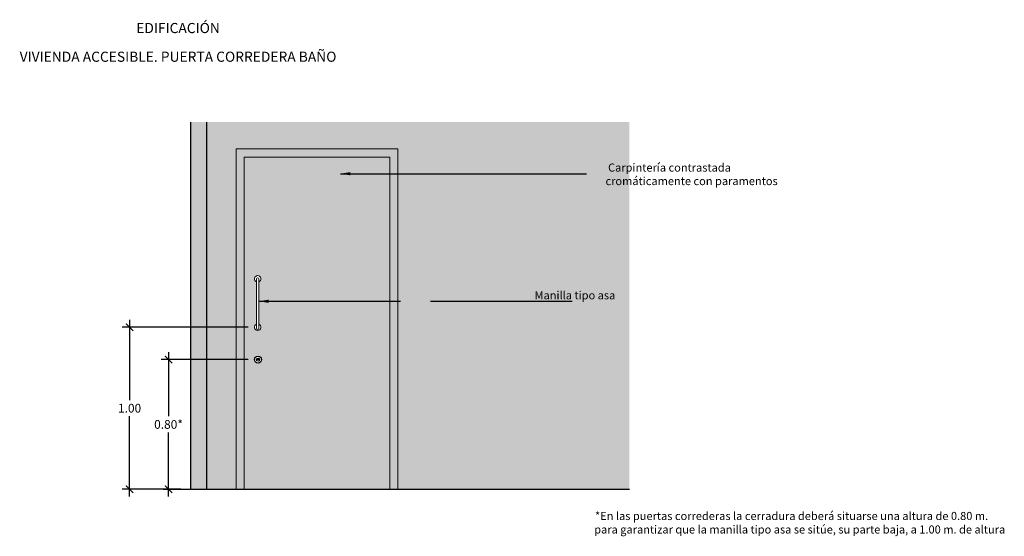
# Model space of a CAD drawing. Units: millimetres. Extents: x -5.26 to 4.72, y -2.45 to 5.17.
# Drawn here: x -1.36 to 4.72, y 1.98 to 5.17 of the extents above; entities that cross this region are included whole.
import ezdxf

# ---------------------------------------------------------------- set-up
doc = ezdxf.new("R2010")
doc.units = ezdxf.units.MM
doc.linetypes.add('LÍNEAS_OCULTAS2', pattern=[0.1875, 0.125, -0.0625])
doc.layers.add('Cotas', color=3, linetype='Continuous')
doc.layers.add('trama', color=253, linetype='Continuous')
doc.styles.add('D. Cotas 1-30', font='calibri.ttf', dxfattribs={"height": 0.054})
doc.styles.add('Directriz', font='verdana.ttf', dxfattribs={"height": 0.144})
doc.styles.add('Títulos', font='verdanab.ttf', dxfattribs={"height": 0.225})
doc.dimstyles.new('1-30', dxfattribs={"dimscale": 0.03, "dimtxt": 0.054, "dimasz": 1.5, "dimexe": 1.5, "dimexo": 2, "dimgap": 0.75, "dimtad": 0, "dimtih": 1, "dimtoh": 1, "dimzin": 0, "dimdsep": 46, "dimtxsty": 'D. Cotas 1-30', "dimblk1": 'ARCHTICK', "dimblk2": 'ARCHTICK', "dimsah": 1, "dimcen": 2.5, "dimdle": 1.5, "dimclrd": 256, "dimclre": 256, "dimclrt": 4, "dimadec": 0, "dimazin": 0, "dimtfac": 1, "dimtmove": 0, "dimatfit": 3, "dimfxl": 0.44, "dimtolj": 1, "dimtzin": 0, "dimarcsym": 0})
doc.dimstyles.new('directriz', dxfattribs={"dimscale": 0.075, "dimtxt": 0.144, "dimasz": 2.2, "dimexe": 1.5, "dimexo": 3, "dimgap": 0.75, "dimtad": 0, "dimtih": 1, "dimtoh": 1, "dimzin": 0, "dimdsep": 46, "dimtxsty": 'Directriz', "dimblk": 'ARCHTICK', "dimcen": 2.5, "dimdle": 1.5, "dimclrd": 256, "dimclre": 256, "dimclrt": 4, "dimadec": 0, "dimazin": 0, "dimtfac": 1, "dimtmove": 0, "dimatfit": 3, "dimfxl": 0.44, "dimtolj": 1, "dimtzin": 0, "dimarcsym": 0})

# ---------------------------------------------------------------- blocks, each defined once
blk = doc.blocks.new('A$Ce4e928be')
at = {"color": 5}
blk.add_line((-0.8367, 0.932), (-0.8561, 0.932), dxfattribs=at)
for radius in [0.0215, 0.00968]:
    blk.add_circle((-0.8464, 0.932), radius, dxfattribs=at)
blk = doc.blocks.new('_ArchTick')
at = {"color": 0, "linetype": 'ByBlock', "const_width": 0.15}
blk.add_lwpolyline([(-0.5, -0.5), (0.5, 0.5)], dxfattribs=at)
blk = doc.blocks.new('*D36')
at = {"layer": 'Cotas', "lineweight": -2, "transparency": 16777216}
for p, q in [((-0.6815, 3.3185), (-0.6815, 2.8236)), ((0.0499, 3.2735), (-0.7265, 3.2735)), ((-0.6815, 2.2285), (-0.6815, 2.7233)), ((-0.3643, 2.2735), (-0.7265, 2.2735))]:
    blk.add_line(p, q, dxfattribs=at)
at = {"layer": 'DEFPOINTS', "color": 0, "transparency": 16777216}
for p in [(0.1099, 3.2735), (-0.6815, 2.2735), (-0.3043, 2.2735)]:
    blk.add_point(p, dxfattribs=at)
at = {"layer": 'Cotas', "lineweight": -2, "transparency": 16777216, "xscale": 0.045, "yscale": 0.045, "zscale": 0.045}
for p, rotation in [((-0.6815, 3.2735), 90), ((-0.6815, 2.2735), 270)]:
    blk.add_blockref('_ArchTick', p, dxfattribs=dict(at, rotation=rotation))
at = {"layer": 'Cotas', "color": 4, "lineweight": 9, "transparency": 16777216, "insert": (-0.6815, 2.7735), "char_height": 0.054, "attachment_point": 5, "style": 'D. Cotas 1-30'}
blk.add_mtext('\\A1;1.00', dxfattribs=at)
blk = doc.blocks.new('*D37')
at = {"layer": 'Cotas', "lineweight": -2, "transparency": 16777216}
for p, q in [((-0.4411, 3.1184), (-0.4411, 2.7236)), ((0.0516, 3.0734), (-0.4861, 3.0734)), ((-0.4411, 2.2285), (-0.4411, 2.6232)), ((-0.3643, 2.2735), (-0.4861, 2.2735))]:
    blk.add_line(p, q, dxfattribs=at)
at = {"layer": 'DEFPOINTS', "color": 0, "transparency": 16777216}
for p in [(0.1116, 3.0734), (-0.4411, 2.2735), (-0.3043, 2.2735)]:
    blk.add_point(p, dxfattribs=at)
at = {"layer": 'Cotas', "lineweight": -2, "transparency": 16777216, "xscale": 0.045, "yscale": 0.045, "zscale": 0.045}
for p, rotation in [((-0.4411, 3.0734), 90), ((-0.4411, 2.2735), 270)]:
    blk.add_blockref('_ArchTick', p, dxfattribs=dict(at, rotation=rotation))
at = {"layer": 'Cotas', "color": 4, "lineweight": 9, "transparency": 16777216, "insert": (-0.4411, 2.6734), "char_height": 0.054, "attachment_point": 5, "style": 'D. Cotas 1-30'}
blk.add_mtext('\\A1;0.80*', dxfattribs=at)

msp = doc.modelspace()

# ---------------------------------------------------------------- hatches: boundary and pattern name
h = msp.add_hatch(color=253)
h.dxf.hatch_style = 1
h.paths.add_polyline_path([(-0.2043, 4.5392), (-0.3043, 4.5392), (-0.3043, 2.2735), (-0.2043, 2.2735)])
at = {"transparency": 33554508}
h = msp.add_hatch(color=254, dxfattribs=at)
h.dxf.hatch_style = 1
h.paths.add_polyline_path([(2.4054, 4.5392), (-0.2043, 4.5392), (-0.2043, 2.2735), (-0.0243, 2.2735), (-0.0243, 4.3735), (0.9757, 4.3735), (0.9757, 2.2735), (2.4054, 2.2735)])
h = msp.add_hatch(color=254)
h.dxf.hatch_style = 1
h.paths.add_polyline_path([(0.9257, 4.3235), (0.0257, 4.3235), (0.0257, 2.2735), (0.9257, 2.2735)])
h.paths.add_polyline_path([(0.1024, 3.292), (0.1024, 3.5002), (0.1024, 3.5532, -5.138733), (0.1174, 3.5532), (0.1174, 3.5002), (0.1174, 3.292, -5.138733)], flags=16)
h.paths.add_polyline_path([(0.1019, 3.0734, -1), (0.1213, 3.0734, -1)], flags=0)
h.paths.add_polyline_path([(0.1331, 3.0734, -1), (0.0901, 3.0734, -1)], flags=16)
at = {"layer": 'trama', "transparency": 33554590}
h = msp.add_hatch(color=254, dxfattribs=at)
h.dxf.hatch_style = 1
h.paths.add_polyline_path([(0.9757, 4.3735), (-0.0243, 4.3735), (-0.0243, 2.2735), (0.0257, 2.2735), (0.0257, 4.3235), (0.9257, 4.3235), (0.9257, 2.2735), (0.9757, 2.2735)])

# ---------------------------------------------------------------- linework, layer by layer
at = {"lineweight": 25}
for p, q in [((-0.3043, 2.2735), (-0.3043, 4.5392)), ((-0.2043, 2.2735), (-0.2043, 4.5392)), ((-0.4743, 2.2735), (2.4054, 2.2735))]:
    msp.add_line(p, q, dxfattribs=at)
at = {"color": 5, "lineweight": 9}
for p, q in [((-0.0243, 2.2735), (-0.0243, 4.3735)), ((-0.0243, 4.3735), (0.9757, 4.3735)), ((0.0257, 4.3235), (0.9257, 4.3235)), ((0.0257, 2.2735), (0.0257, 4.3235)), ((0.9257, 2.2735), (0.9257, 4.3235)), ((0.9757, 2.2735), (0.9757, 4.3735)), ((0.1024, 3.5717), (0.1024, 3.5002)), ((0.1174, 3.5002), (0.1174, 3.5717)), ((0.1024, 3.2675), (0.1024, 3.5002)), ((0.1174, 3.5002), (0.1174, 3.2675))]:
    msp.add_line(p, q, dxfattribs=at)
for centre, radius, start, end in [((0.1099, 3.5717), 0.02, 292.02431, 247.97569), ((0.1099, 3.5717), 0.0075, 0, 180), ((0.1099, 3.2735), 0.02, 112.02431, 67.97569), ((0.1099, 3.2675), 0.0075, 180, 0)]:
    msp.add_arc(centre, radius, start, end, dxfattribs=at)

# ---------------------------------------------------------------- block references
msp.add_blockref('A$Ce4e928be', (0.958, 2.1413))

# ---------------------------------------------------------------- texts
at = {"color": 4, "lineweight": 9, "char_height": 0.0625, "attachment_point": 5, "style": 'Títulos'}
for s, insert in [('\\A1;{\\f@Arial Unicode MS|b1|i0|c0|p34;\\T1.55;EDIFICACIÓN}', (-0.3821, 5.1202)), ('\\A1;{\\f@Arial Unicode MS|b1|i0|c0|p34;\\T1.55;VIVIENDA ACCESIBLE. PUERTA CORREDERA BAÑO}', (-0.3821, 4.943))]:
    msp.add_mtext(s, dxfattribs=dict(at, insert=insert))
at = {"layer": 'Cotas', "color": 4, "char_height": 0.049998, "attachment_point": 4, "style": 'Directriz'}
for s, insert in [('\\A1;\\pi-0.74701;{\\fCalibri|b0|i0|c0|p34;Carpintería contrastada \\P\\pi-1.05923;cromáticamente con paramentos}', (2.3106, 4.2172)), ('\\A1;{\\fCalibri|b0|i0|c0|p34;Manilla tipo asa}', (1.8193, 3.4705)), ('\\A1;\\pi-2.45671;{\\fCalibri|b0|i0|c0|p34;*En las puertas correderas la cerradura deberá situarse una altura de 0.80 m.\\P\\pi-2.55978;para garantizar que la manilla tipo asa se sitúe, su parte baja, a 1.00 m. de altura  }', (2.3157, 2.0665))]:
    msp.add_mtext(s, dxfattribs=dict(at, insert=insert))

# ---------------------------------------------------------------- dimensions: what is measured, and where the dimension line sits
at = {"layer": 'Cotas', "lineweight": 9}
dim = msp.add_linear_dim(base=(-0.6815, 2.2735), p1=(0.1099, 3.2735), p2=(-0.3043, 2.2735), angle=90, dimstyle='1-30', dxfattribs=at)
dim.commit()
dim.dimension.update_dxf_attribs({"geometry": '*D36', "text_midpoint": (-0.6815, 2.7735)})
dim = msp.add_linear_dim(base=(-0.4411, 2.2735), p1=(0.1116, 3.0734), p2=(-0.3043, 2.2735), angle=90, text='<>*', dimstyle='1-30', dxfattribs=at)
dim.commit()
dim.dimension.update_dxf_attribs({"geometry": '*D37', "text_midpoint": (-0.4411, 2.6734)})

# ---------------------------------------------------------------- leaders
at = {"layer": 'Cotas', "linetype": 'LÍNEAS_OCULTAS2', "ltscale": 7}
for points in [[(0.6215, 4.221), (1.2645, 4.221), (2.3291, 4.221)], [(0.1174, 3.4334), (1.1776, 3.4334), (2.3317, 3.4334)]]:
    msp.add_leader(points, dimstyle='directriz', override={"dimasz": 0.8}, dxfattribs=at)

doc.saveas('drawing.dxf')
